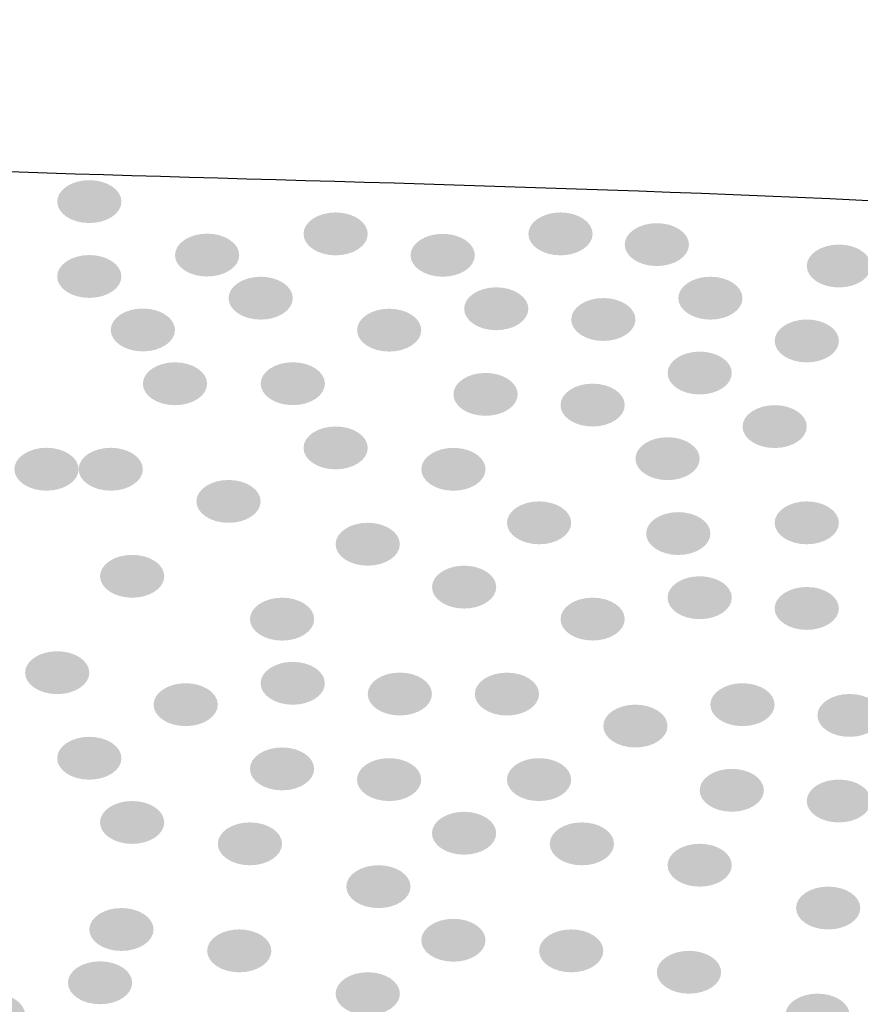
# Model space of a CAD drawing. Extents: x 19 to 122, y 42 to 267.
# Drawn here: x 64 to 68, y 71 to 77 of the extents above; entities that cross this region are included whole.
import ezdxf

# ---------------------------------------------------------------- set-up
doc = ezdxf.new("R2010")
doc.units = 0
doc.layers.add('LAYER_1', color=160, linetype='Continuous')

# ---------------------------------------------------------------- blocks, each defined once
blk = doc.blocks.new('AI9-BLK2')
at = {"layer": 'LAYER_1'}
h = blk.add_hatch(color=7, dxfattribs=at)
h.dxf.hatch_style = 2
edge = h.paths.add_edge_path()
edge.add_spline(control_points=[(7.9671, 4.6157), (7.9671, 4.5506), (7.8882, 4.4979), (7.7907, 4.4979), (7.6932, 4.4979), (7.6144, 4.5506), (7.6144, 4.6157), (7.6144, 4.6809), (7.6932, 4.7336), (7.7907, 4.7336), (7.8882, 4.7336), (7.9671, 4.6809), (7.9671, 4.6157)], knot_values=[0, 0, 0, 0, 1, 1, 1, 2, 2, 2, 3, 3, 3, 4, 4, 4, 4], degree=3, periodic=0)
h = blk.add_hatch(color=7, dxfattribs=at)
h.dxf.hatch_style = 2
edge = h.paths.add_edge_path()
edge.add_spline(control_points=[(9.3195, 4.4383), (9.3195, 4.3732), (9.2406, 4.3205), (9.1431, 4.3205), (9.0456, 4.3205), (8.9667, 4.3732), (8.9667, 4.4383), (8.9667, 4.5034), (9.0456, 4.5561), (9.1431, 4.5561), (9.2406, 4.5561), (9.3195, 4.5034), (9.3195, 4.4383)], knot_values=[0, 0, 0, 0, 1, 1, 1, 2, 2, 2, 3, 3, 3, 4, 4, 4, 4], degree=3, periodic=0)
h = blk.add_hatch(color=7, dxfattribs=at)
h.dxf.hatch_style = 2
edge = h.paths.add_edge_path()
edge.add_spline(control_points=[(10.5542, 4.4383), (10.5542, 4.3732), (10.4753, 4.3205), (10.3778, 4.3205), (10.2803, 4.3205), (10.2014, 4.3732), (10.2014, 4.4383), (10.2014, 4.5034), (10.2803, 4.5561), (10.3778, 4.5561), (10.4753, 4.5561), (10.5542, 4.5034), (10.5542, 4.4383)], knot_values=[0, 0, 0, 0, 1, 1, 1, 2, 2, 2, 3, 3, 3, 4, 4, 4, 4], degree=3, periodic=0)
h = blk.add_hatch(color=7, dxfattribs=at)
h.dxf.hatch_style = 2
edge = h.paths.add_edge_path()
edge.add_spline(control_points=[(11.0832, 4.3794), (11.0832, 4.3143), (11.0043, 4.2616), (10.9068, 4.2616), (10.8093, 4.2616), (10.7304, 4.3143), (10.7304, 4.3794), (10.7304, 4.4445), (10.8093, 4.4972), (10.9068, 4.4972), (11.0043, 4.4972), (11.0832, 4.4445), (11.0832, 4.3794)], knot_values=[0, 0, 0, 0, 1, 1, 1, 2, 2, 2, 3, 3, 3, 4, 4, 4, 4], degree=3, periodic=0)
h = blk.add_hatch(color=7, dxfattribs=at)
h.dxf.hatch_style = 2
edge = h.paths.add_edge_path()
edge.add_spline(control_points=[(8.6138, 4.3219), (8.6138, 4.2568), (8.5349, 4.2041), (8.4374, 4.2041), (8.3399, 4.2041), (8.261, 4.2568), (8.261, 4.3219), (8.261, 4.387), (8.3399, 4.4397), (8.4374, 4.4397), (8.5349, 4.4397), (8.6138, 4.387), (8.6138, 4.3219)], knot_values=[0, 0, 0, 0, 1, 1, 1, 2, 2, 2, 3, 3, 3, 4, 4, 4, 4], degree=3, periodic=0)
h = blk.add_hatch(color=7, dxfattribs=at)
h.dxf.hatch_style = 2
edge = h.paths.add_edge_path()
edge.add_spline(control_points=[(9.9074, 4.3208), (9.9074, 4.2557), (9.8285, 4.203), (9.731, 4.203), (9.6335, 4.203), (9.5546, 4.2557), (9.5546, 4.3208), (9.5546, 4.386), (9.6335, 4.4387), (9.731, 4.4387), (9.8285, 4.4387), (9.9074, 4.386), (9.9074, 4.3208)], knot_values=[0, 0, 0, 0, 1, 1, 1, 2, 2, 2, 3, 3, 3, 4, 4, 4, 4], degree=3, periodic=0)
h = blk.add_hatch(color=7, dxfattribs=at)
h.dxf.hatch_style = 2
edge = h.paths.add_edge_path()
edge.add_spline(control_points=[(12.0828, 4.2619), (12.0828, 4.1968), (12.0039, 4.1441), (11.9064, 4.1441), (11.8089, 4.1441), (11.73, 4.1968), (11.73, 4.2619), (11.73, 4.327), (11.8089, 4.3797), (11.9064, 4.3797), (12.0039, 4.3797), (12.0828, 4.327), (12.0828, 4.2619)], knot_values=[0, 0, 0, 0, 1, 1, 1, 2, 2, 2, 3, 3, 3, 4, 4, 4, 4], degree=3, periodic=0)
h = blk.add_hatch(color=7, dxfattribs=at)
h.dxf.hatch_style = 2
edge = h.paths.add_edge_path()
edge.add_spline(control_points=[(7.967, 4.2044), (7.967, 4.1393), (7.8881, 4.0866), (7.7906, 4.0866), (7.6931, 4.0866), (7.6142, 4.1393), (7.6142, 4.2044), (7.6142, 4.2695), (7.6931, 4.3222), (7.7906, 4.3222), (7.8881, 4.3222), (7.967, 4.2695), (7.967, 4.2044)], knot_values=[0, 0, 0, 0, 1, 1, 1, 2, 2, 2, 3, 3, 3, 4, 4, 4, 4], degree=3, periodic=0)
h = blk.add_hatch(color=7, dxfattribs=at)
h.dxf.hatch_style = 2
edge = h.paths.add_edge_path()
edge.add_spline(control_points=[(8.908, 4.0852), (8.908, 4.0201), (8.8291, 3.9674), (8.7316, 3.9674), (8.6341, 3.9674), (8.5552, 4.0201), (8.5552, 4.0852), (8.5552, 4.1503), (8.6341, 4.203), (8.7316, 4.203), (8.8291, 4.203), (8.908, 4.1503), (8.908, 4.0852)], knot_values=[0, 0, 0, 0, 1, 1, 1, 2, 2, 2, 3, 3, 3, 4, 4, 4, 4], degree=3, periodic=0)
h = blk.add_hatch(color=7, dxfattribs=at)
h.dxf.hatch_style = 2
edge = h.paths.add_edge_path()
edge.add_spline(control_points=[(11.3774, 4.0852), (11.3774, 4.0201), (11.2985, 3.9674), (11.201, 3.9674), (11.1035, 3.9674), (11.0247, 4.0201), (11.0247, 4.0852), (11.0247, 4.1503), (11.1035, 4.203), (11.201, 4.203), (11.2985, 4.203), (11.3774, 4.1503), (11.3774, 4.0852)], knot_values=[0, 0, 0, 0, 1, 1, 1, 2, 2, 2, 3, 3, 3, 4, 4, 4, 4], degree=3, periodic=0)
h = blk.add_hatch(color=7, dxfattribs=at)
h.dxf.hatch_style = 2
edge = h.paths.add_edge_path()
edge.add_spline(control_points=[(10.2014, 4.027), (10.2014, 3.9619), (10.1226, 3.9091), (10.0251, 3.9091), (9.9276, 3.9091), (9.8487, 3.9619), (9.8487, 4.027), (9.8487, 4.0921), (9.9276, 4.1448), (10.0251, 4.1448), (10.1226, 4.1448), (10.2014, 4.0921), (10.2014, 4.027)], knot_values=[0, 0, 0, 0, 1, 1, 1, 2, 2, 2, 3, 3, 3, 4, 4, 4, 4], degree=3, periodic=0)
h = blk.add_hatch(color=7, dxfattribs=at)
h.dxf.hatch_style = 2
edge = h.paths.add_edge_path()
edge.add_spline(control_points=[(10.7894, 3.9681), (10.7894, 3.9029), (10.7105, 3.8502), (10.613, 3.8502), (10.5155, 3.8502), (10.4366, 3.9029), (10.4366, 3.9681), (10.4366, 4.0332), (10.5155, 4.0859), (10.613, 4.0859), (10.7105, 4.0859), (10.7894, 4.0332), (10.7894, 3.9681)], knot_values=[0, 0, 0, 0, 1, 1, 1, 2, 2, 2, 3, 3, 3, 4, 4, 4, 4], degree=3, periodic=0)
h = blk.add_hatch(color=7, dxfattribs=at)
h.dxf.hatch_style = 2
edge = h.paths.add_edge_path()
edge.add_spline(control_points=[(8.261, 3.9105), (8.261, 3.8454), (8.1821, 3.7927), (8.0846, 3.7927), (7.9871, 3.7927), (7.9082, 3.8454), (7.9082, 3.9105), (7.9082, 3.9756), (7.9871, 4.0284), (8.0846, 4.0284), (8.1821, 4.0284), (8.261, 3.9756), (8.261, 3.9105)], knot_values=[0, 0, 0, 0, 1, 1, 1, 2, 2, 2, 3, 3, 3, 4, 4, 4, 4], degree=3, periodic=0)
h = blk.add_hatch(color=7, dxfattribs=at)
h.dxf.hatch_style = 2
edge = h.paths.add_edge_path()
edge.add_spline(control_points=[(9.6135, 3.9095), (9.6135, 3.8444), (9.5346, 3.7917), (9.4372, 3.7917), (9.3397, 3.7917), (9.2608, 3.8444), (9.2608, 3.9095), (9.2608, 3.9746), (9.3397, 4.0273), (9.4372, 4.0273), (9.5346, 4.0273), (9.6135, 3.9746), (9.6135, 3.9095)], knot_values=[0, 0, 0, 0, 1, 1, 1, 2, 2, 2, 3, 3, 3, 4, 4, 4, 4], degree=3, periodic=0)
h = blk.add_hatch(color=7, dxfattribs=at)
h.dxf.hatch_style = 2
edge = h.paths.add_edge_path()
edge.add_spline(control_points=[(11.9066, 3.8502), (11.9066, 3.7851), (11.8277, 3.7324), (11.7302, 3.7324), (11.6327, 3.7324), (11.5538, 3.7851), (11.5538, 3.8502), (11.5538, 3.9154), (11.6327, 3.9681), (11.7302, 3.9681), (11.8277, 3.9681), (11.9066, 3.9154), (11.9066, 3.8502)], knot_values=[0, 0, 0, 0, 1, 1, 1, 2, 2, 2, 3, 3, 3, 4, 4, 4, 4], degree=3, periodic=0)
h = blk.add_hatch(color=7, dxfattribs=at)
h.dxf.hatch_style = 2
edge = h.paths.add_edge_path()
edge.add_spline(control_points=[(11.3185, 3.6738), (11.3185, 3.6087), (11.2396, 3.556), (11.1421, 3.556), (11.0446, 3.556), (10.9657, 3.6087), (10.9657, 3.6738), (10.9657, 3.739), (11.0446, 3.7917), (11.1421, 3.7917), (11.2396, 3.7917), (11.3185, 3.739), (11.3185, 3.6738)], knot_values=[0, 0, 0, 0, 1, 1, 1, 2, 2, 2, 3, 3, 3, 4, 4, 4, 4], degree=3, periodic=0)
h = blk.add_hatch(color=7, dxfattribs=at)
h.dxf.hatch_style = 2
edge = h.paths.add_edge_path()
edge.add_spline(control_points=[(8.4374, 3.6149), (8.4374, 3.5498), (8.3585, 3.4971), (8.261, 3.4971), (8.1635, 3.4971), (8.0846, 3.5498), (8.0846, 3.6149), (8.0846, 3.6801), (8.1635, 3.7328), (8.261, 3.7328), (8.3585, 3.7328), (8.4374, 3.6801), (8.4374, 3.6149)], knot_values=[0, 0, 0, 0, 1, 1, 1, 2, 2, 2, 3, 3, 3, 4, 4, 4, 4], degree=3, periodic=0)
h = blk.add_hatch(color=7, dxfattribs=at)
h.dxf.hatch_style = 2
edge = h.paths.add_edge_path()
edge.add_spline(control_points=[(9.0844, 3.6153), (9.0844, 3.5502), (9.0055, 3.4975), (8.908, 3.4975), (8.8105, 3.4975), (8.7316, 3.5502), (8.7316, 3.6153), (8.7316, 3.6804), (8.8105, 3.7331), (8.908, 3.7331), (9.0055, 3.7331), (9.0844, 3.6804), (9.0844, 3.6153)], knot_values=[0, 0, 0, 0, 1, 1, 1, 2, 2, 2, 3, 3, 3, 4, 4, 4, 4], degree=3, periodic=0)
h = blk.add_hatch(color=7, dxfattribs=at)
h.dxf.hatch_style = 2
edge = h.paths.add_edge_path()
edge.add_spline(control_points=[(10.1427, 3.5567), (10.1427, 3.4916), (10.0638, 3.4389), (9.9663, 3.4389), (9.8688, 3.4389), (9.7899, 3.4916), (9.7899, 3.5567), (9.7899, 3.6218), (9.8688, 3.6745), (9.9663, 3.6745), (10.0638, 3.6745), (10.1427, 3.6218), (10.1427, 3.5567)], knot_values=[0, 0, 0, 0, 1, 1, 1, 2, 2, 2, 3, 3, 3, 4, 4, 4, 4], degree=3, periodic=0)
h = blk.add_hatch(color=7, dxfattribs=at)
h.dxf.hatch_style = 2
edge = h.paths.add_edge_path()
edge.add_spline(control_points=[(10.7306, 3.4978), (10.7306, 3.4327), (10.6517, 3.38), (10.5542, 3.38), (10.4567, 3.38), (10.3778, 3.4327), (10.3778, 3.4978), (10.3778, 3.5629), (10.4567, 3.6156), (10.5542, 3.6156), (10.6517, 3.6156), (10.7306, 3.5629), (10.7306, 3.4978)], knot_values=[0, 0, 0, 0, 1, 1, 1, 2, 2, 2, 3, 3, 3, 4, 4, 4, 4], degree=3, periodic=0)
h = blk.add_hatch(color=7, dxfattribs=at)
h.dxf.hatch_style = 2
edge = h.paths.add_edge_path()
edge.add_spline(control_points=[(11.7302, 3.3796), (11.7302, 3.3145), (11.6513, 3.2618), (11.5538, 3.2618), (11.4563, 3.2618), (11.3774, 3.3145), (11.3774, 3.3796), (11.3774, 3.4448), (11.4563, 3.4975), (11.5538, 3.4975), (11.6513, 3.4975), (11.7302, 3.4448), (11.7302, 3.3796)], knot_values=[0, 0, 0, 0, 1, 1, 1, 2, 2, 2, 3, 3, 3, 4, 4, 4, 4], degree=3, periodic=0)
h = blk.add_hatch(color=7, dxfattribs=at)
h.dxf.hatch_style = 2
edge = h.paths.add_edge_path()
edge.add_spline(control_points=[(9.3195, 3.2625), (9.3195, 3.1974), (9.2406, 3.1447), (9.1431, 3.1447), (9.0456, 3.1447), (8.9667, 3.1974), (8.9667, 3.2625), (8.9667, 3.3276), (9.0456, 3.3803), (9.1431, 3.3803), (9.2406, 3.3803), (9.3195, 3.3276), (9.3195, 3.2625)], knot_values=[0, 0, 0, 0, 1, 1, 1, 2, 2, 2, 3, 3, 3, 4, 4, 4, 4], degree=3, periodic=0)
h = blk.add_hatch(color=7, dxfattribs=at)
h.dxf.hatch_style = 2
edge = h.paths.add_edge_path()
edge.add_spline(control_points=[(11.1421, 3.2032), (11.1421, 3.1381), (11.0632, 3.0854), (10.9657, 3.0854), (10.8682, 3.0854), (10.7894, 3.1381), (10.7894, 3.2032), (10.7894, 3.2684), (10.8682, 3.3211), (10.9657, 3.3211), (11.0632, 3.3211), (11.1421, 3.2684), (11.1421, 3.2032)], knot_values=[0, 0, 0, 0, 1, 1, 1, 2, 2, 2, 3, 3, 3, 4, 4, 4, 4], degree=3, periodic=0)
h = blk.add_hatch(color=7, dxfattribs=at)
h.dxf.hatch_style = 2
edge = h.paths.add_edge_path()
edge.add_spline(control_points=[(7.7318, 3.1454), (7.7318, 3.0803), (7.6529, 3.0275), (7.5554, 3.0275), (7.4579, 3.0275), (7.3791, 3.0803), (7.3791, 3.1454), (7.3791, 3.2105), (7.4579, 3.2632), (7.5554, 3.2632), (7.6529, 3.2632), (7.7318, 3.2105), (7.7318, 3.1454)], knot_values=[0, 0, 0, 0, 1, 1, 1, 2, 2, 2, 3, 3, 3, 4, 4, 4, 4], degree=3, periodic=0)
h = blk.add_hatch(color=7, dxfattribs=at)
h.dxf.hatch_style = 2
edge = h.paths.add_edge_path()
edge.add_spline(control_points=[(8.0846, 3.1454), (8.0846, 3.0803), (8.0057, 3.0275), (7.9082, 3.0275), (7.8107, 3.0275), (7.7318, 3.0803), (7.7318, 3.1454), (7.7318, 3.2105), (7.8107, 3.2632), (7.9082, 3.2632), (8.0057, 3.2632), (8.0846, 3.2105), (8.0846, 3.1454)], knot_values=[0, 0, 0, 0, 1, 1, 1, 2, 2, 2, 3, 3, 3, 4, 4, 4, 4], degree=3, periodic=0)
h = blk.add_hatch(color=7, dxfattribs=at)
h.dxf.hatch_style = 2
edge = h.paths.add_edge_path()
edge.add_spline(control_points=[(9.9663, 3.145), (9.9663, 3.0799), (9.8874, 3.0272), (9.7899, 3.0272), (9.6924, 3.0272), (9.6135, 3.0799), (9.6135, 3.145), (9.6135, 3.2101), (9.6924, 3.2628), (9.7899, 3.2628), (9.8874, 3.2628), (9.9663, 3.2101), (9.9663, 3.145)], knot_values=[0, 0, 0, 0, 1, 1, 1, 2, 2, 2, 3, 3, 3, 4, 4, 4, 4], degree=3, periodic=0)
h = blk.add_hatch(color=7, dxfattribs=at)
h.dxf.hatch_style = 2
edge = h.paths.add_edge_path()
edge.add_spline(control_points=[(8.7314, 2.9686), (8.7314, 2.9035), (8.6525, 2.8508), (8.555, 2.8508), (8.4575, 2.8508), (8.3786, 2.9035), (8.3786, 2.9686), (8.3786, 3.0338), (8.4575, 3.0865), (8.555, 3.0865), (8.6525, 3.0865), (8.7314, 3.0338), (8.7314, 2.9686)], knot_values=[0, 0, 0, 0, 1, 1, 1, 2, 2, 2, 3, 3, 3, 4, 4, 4, 4], degree=3, periodic=0)
h = blk.add_hatch(color=7, dxfattribs=at)
h.dxf.hatch_style = 2
edge = h.paths.add_edge_path()
edge.add_spline(control_points=[(10.4366, 2.8508), (10.4366, 2.7857), (10.3577, 2.733), (10.2602, 2.733), (10.1627, 2.733), (10.0838, 2.7857), (10.0838, 2.8508), (10.0838, 2.9159), (10.1627, 2.9686), (10.2602, 2.9686), (10.3577, 2.9686), (10.4366, 2.9159), (10.4366, 2.8508)], knot_values=[0, 0, 0, 0, 1, 1, 1, 2, 2, 2, 3, 3, 3, 4, 4, 4, 4], degree=3, periodic=0)
h = blk.add_hatch(color=7, dxfattribs=at)
h.dxf.hatch_style = 2
edge = h.paths.add_edge_path()
edge.add_spline(control_points=[(11.9064, 2.8508), (11.9064, 2.7857), (11.8275, 2.733), (11.73, 2.733), (11.6325, 2.733), (11.5536, 2.7857), (11.5536, 2.8508), (11.5536, 2.9159), (11.6325, 2.9686), (11.73, 2.9686), (11.8275, 2.9686), (11.9064, 2.9159), (11.9064, 2.8508)], knot_values=[0, 0, 0, 0, 1, 1, 1, 2, 2, 2, 3, 3, 3, 4, 4, 4, 4], degree=3, periodic=0)
h = blk.add_hatch(color=7, dxfattribs=at)
h.dxf.hatch_style = 2
edge = h.paths.add_edge_path()
edge.add_spline(control_points=[(11.2009, 2.7919), (11.2009, 2.7268), (11.122, 2.6741), (11.0245, 2.6741), (10.927, 2.6741), (10.8481, 2.7268), (10.8481, 2.7919), (10.8481, 2.857), (10.927, 2.9097), (11.0245, 2.9097), (11.122, 2.9097), (11.2009, 2.857), (11.2009, 2.7919)], knot_values=[0, 0, 0, 0, 1, 1, 1, 2, 2, 2, 3, 3, 3, 4, 4, 4, 4], degree=3, periodic=0)
h = blk.add_hatch(color=7, dxfattribs=at)
h.dxf.hatch_style = 2
edge = h.paths.add_edge_path()
edge.add_spline(control_points=[(9.4957, 2.7333), (9.4957, 2.6682), (9.4168, 2.6155), (9.3193, 2.6155), (9.2218, 2.6155), (9.1429, 2.6682), (9.1429, 2.7333), (9.1429, 2.7985), (9.2218, 2.8512), (9.3193, 2.8512), (9.4168, 2.8512), (9.4957, 2.7985), (9.4957, 2.7333)], knot_values=[0, 0, 0, 0, 1, 1, 1, 2, 2, 2, 3, 3, 3, 4, 4, 4, 4], degree=3, periodic=0)
h = blk.add_hatch(color=7, dxfattribs=at)
h.dxf.hatch_style = 2
edge = h.paths.add_edge_path()
edge.add_spline(control_points=[(8.2023, 2.5573), (8.2023, 2.4922), (8.1234, 2.4395), (8.0259, 2.4395), (7.9284, 2.4395), (7.8495, 2.4922), (7.8495, 2.5573), (7.8495, 2.6224), (7.9284, 2.6751), (8.0259, 2.6751), (8.1234, 2.6751), (8.2023, 2.6224), (8.2023, 2.5573)], knot_values=[0, 0, 0, 0, 1, 1, 1, 2, 2, 2, 3, 3, 3, 4, 4, 4, 4], degree=3, periodic=0)
h = blk.add_hatch(color=7, dxfattribs=at)
h.dxf.hatch_style = 2
edge = h.paths.add_edge_path()
edge.add_spline(control_points=[(10.0251, 2.4977), (10.0251, 2.4326), (9.9462, 2.3799), (9.8487, 2.3799), (9.7512, 2.3799), (9.6723, 2.4326), (9.6723, 2.4977), (9.6723, 2.5628), (9.7512, 2.6155), (9.8487, 2.6155), (9.9462, 2.6155), (10.0251, 2.5628), (10.0251, 2.4977)], knot_values=[0, 0, 0, 0, 1, 1, 1, 2, 2, 2, 3, 3, 3, 4, 4, 4, 4], degree=3, periodic=0)
h = blk.add_hatch(color=7, dxfattribs=at)
h.dxf.hatch_style = 2
edge = h.paths.add_edge_path()
edge.add_spline(control_points=[(11.3185, 2.4395), (11.3185, 2.3744), (11.2396, 2.3216), (11.1421, 2.3216), (11.0446, 2.3216), (10.9657, 2.3744), (10.9657, 2.4395), (10.9657, 2.5046), (11.0446, 2.5573), (11.1421, 2.5573), (11.2396, 2.5573), (11.3185, 2.5046), (11.3185, 2.4395)], knot_values=[0, 0, 0, 0, 1, 1, 1, 2, 2, 2, 3, 3, 3, 4, 4, 4, 4], degree=3, periodic=0)
h = blk.add_hatch(color=7, dxfattribs=at)
h.dxf.hatch_style = 2
edge = h.paths.add_edge_path()
edge.add_spline(control_points=[(11.9064, 2.3806), (11.9064, 2.3154), (11.8275, 2.2627), (11.73, 2.2627), (11.6325, 2.2627), (11.5536, 2.3154), (11.5536, 2.3806), (11.5536, 2.4457), (11.6325, 2.4984), (11.73, 2.4984), (11.8275, 2.4984), (11.9064, 2.4457), (11.9064, 2.3806)], knot_values=[0, 0, 0, 0, 1, 1, 1, 2, 2, 2, 3, 3, 3, 4, 4, 4, 4], degree=3, periodic=0)
h = blk.add_hatch(color=7, dxfattribs=at)
h.dxf.hatch_style = 2
edge = h.paths.add_edge_path()
edge.add_spline(control_points=[(9.0255, 2.3216), (9.0255, 2.2565), (8.9466, 2.2038), (8.8491, 2.2038), (8.7516, 2.2038), (8.6727, 2.2565), (8.6727, 2.3216), (8.6727, 2.3868), (8.7516, 2.4395), (8.8491, 2.4395), (8.9466, 2.4395), (9.0255, 2.3868), (9.0255, 2.3216)], knot_values=[0, 0, 0, 0, 1, 1, 1, 2, 2, 2, 3, 3, 3, 4, 4, 4, 4], degree=3, periodic=0)
h = blk.add_hatch(color=7, dxfattribs=at)
h.dxf.hatch_style = 2
edge = h.paths.add_edge_path()
edge.add_spline(control_points=[(10.7306, 2.322), (10.7306, 2.2569), (10.6517, 2.2042), (10.5542, 2.2042), (10.4567, 2.2042), (10.3778, 2.2569), (10.3778, 2.322), (10.3778, 2.3871), (10.4567, 2.4398), (10.5542, 2.4398), (10.6517, 2.4398), (10.7306, 2.3871), (10.7306, 2.322)], knot_values=[0, 0, 0, 0, 1, 1, 1, 2, 2, 2, 3, 3, 3, 4, 4, 4, 4], degree=3, periodic=0)
h = blk.add_hatch(color=7, dxfattribs=at)
h.dxf.hatch_style = 2
edge = h.paths.add_edge_path()
edge.add_spline(control_points=[(7.7906, 2.0274), (7.7906, 1.9623), (7.7117, 1.9096), (7.6142, 1.9096), (7.5167, 1.9096), (7.4378, 1.9623), (7.4378, 2.0274), (7.4378, 2.0926), (7.5167, 2.1453), (7.6142, 2.1453), (7.7117, 2.1453), (7.7906, 2.0926), (7.7906, 2.0274)], knot_values=[0, 0, 0, 0, 1, 1, 1, 2, 2, 2, 3, 3, 3, 4, 4, 4, 4], degree=3, periodic=0)
h = blk.add_hatch(color=7, dxfattribs=at)
h.dxf.hatch_style = 2
edge = h.paths.add_edge_path()
edge.add_spline(control_points=[(9.084, 1.9692), (9.084, 1.9041), (9.0051, 1.8514), (8.9076, 1.8514), (8.8101, 1.8514), (8.7312, 1.9041), (8.7312, 1.9692), (8.7312, 2.0343), (8.8101, 2.087), (8.9076, 2.087), (9.0051, 2.087), (9.084, 2.0343), (9.084, 1.9692)], knot_values=[0, 0, 0, 0, 1, 1, 1, 2, 2, 2, 3, 3, 3, 4, 4, 4, 4], degree=3, periodic=0)
h = blk.add_hatch(color=7, dxfattribs=at)
h.dxf.hatch_style = 2
edge = h.paths.add_edge_path()
edge.add_spline(control_points=[(9.6719, 1.9103), (9.6719, 1.8452), (9.593, 1.7925), (9.4955, 1.7925), (9.398, 1.7925), (9.3192, 1.8452), (9.3192, 1.9103), (9.3192, 1.9754), (9.398, 2.0281), (9.4955, 2.0281), (9.593, 2.0281), (9.6719, 1.9754), (9.6719, 1.9103)], knot_values=[0, 0, 0, 0, 1, 1, 1, 2, 2, 2, 3, 3, 3, 4, 4, 4, 4], degree=3, periodic=0)
h = blk.add_hatch(color=7, dxfattribs=at)
h.dxf.hatch_style = 2
edge = h.paths.add_edge_path()
edge.add_spline(control_points=[(10.26, 1.91), (10.26, 1.8448), (10.1811, 1.7921), (10.0836, 1.7921), (9.9861, 1.7921), (9.9072, 1.8448), (9.9072, 1.91), (9.9072, 1.9751), (9.9861, 2.0278), (10.0836, 2.0278), (10.1811, 2.0278), (10.26, 1.9751), (10.26, 1.91)], knot_values=[0, 0, 0, 0, 1, 1, 1, 2, 2, 2, 3, 3, 3, 4, 4, 4, 4], degree=3, periodic=0)
h = blk.add_hatch(color=7, dxfattribs=at)
h.dxf.hatch_style = 2
edge = h.paths.add_edge_path()
edge.add_spline(control_points=[(8.4961, 1.8517), (8.4961, 1.7866), (8.4172, 1.7339), (8.3197, 1.7339), (8.2222, 1.7339), (8.1433, 1.7866), (8.1433, 1.8517), (8.1433, 1.9169), (8.2222, 1.9696), (8.3197, 1.9696), (8.4172, 1.9696), (8.4961, 1.9169), (8.4961, 1.8517)], knot_values=[0, 0, 0, 0, 1, 1, 1, 2, 2, 2, 3, 3, 3, 4, 4, 4, 4], degree=3, periodic=0)
h = blk.add_hatch(color=7, dxfattribs=at)
h.dxf.hatch_style = 2
edge = h.paths.add_edge_path()
edge.add_spline(control_points=[(11.5535, 1.8517), (11.5535, 1.7866), (11.4746, 1.7339), (11.3771, 1.7339), (11.2796, 1.7339), (11.2007, 1.7866), (11.2007, 1.8517), (11.2007, 1.9169), (11.2796, 1.9696), (11.3771, 1.9696), (11.4746, 1.9696), (11.5535, 1.9169), (11.5535, 1.8517)], knot_values=[0, 0, 0, 0, 1, 1, 1, 2, 2, 2, 3, 3, 3, 4, 4, 4, 4], degree=3, periodic=0)
h = blk.add_hatch(color=7, dxfattribs=at)
h.dxf.hatch_style = 2
edge = h.paths.add_edge_path()
edge.add_spline(control_points=[(12.1414, 1.7928), (12.1414, 1.7277), (12.0625, 1.675), (11.965, 1.675), (11.8675, 1.675), (11.7886, 1.7277), (11.7886, 1.7928), (11.7886, 1.8579), (11.8675, 1.9106), (11.965, 1.9106), (12.0625, 1.9106), (12.1414, 1.8579), (12.1414, 1.7928)], knot_values=[0, 0, 0, 0, 1, 1, 1, 2, 2, 2, 3, 3, 3, 4, 4, 4, 4], degree=3, periodic=0)
h = blk.add_hatch(color=7, dxfattribs=at)
h.dxf.hatch_style = 2
edge = h.paths.add_edge_path()
edge.add_spline(control_points=[(10.9656, 1.7343), (10.9656, 1.6691), (10.8867, 1.6164), (10.7892, 1.6164), (10.6917, 1.6164), (10.6128, 1.6691), (10.6128, 1.7343), (10.6128, 1.7994), (10.6917, 1.8521), (10.7892, 1.8521), (10.8867, 1.8521), (10.9656, 1.7994), (10.9656, 1.7343)], knot_values=[0, 0, 0, 0, 1, 1, 1, 2, 2, 2, 3, 3, 3, 4, 4, 4, 4], degree=3, periodic=0)
h = blk.add_hatch(color=7, dxfattribs=at)
h.dxf.hatch_style = 2
edge = h.paths.add_edge_path()
edge.add_spline(control_points=[(7.967, 1.5575), (7.967, 1.4924), (7.8881, 1.4397), (7.7906, 1.4397), (7.6931, 1.4397), (7.6142, 1.4924), (7.6142, 1.5575), (7.6142, 1.6226), (7.6931, 1.6753), (7.7906, 1.6753), (7.8881, 1.6753), (7.967, 1.6226), (7.967, 1.5575)], knot_values=[0, 0, 0, 0, 1, 1, 1, 2, 2, 2, 3, 3, 3, 4, 4, 4, 4], degree=3, periodic=0)
h = blk.add_hatch(color=7, dxfattribs=at)
h.dxf.hatch_style = 2
edge = h.paths.add_edge_path()
edge.add_spline(control_points=[(9.0253, 1.499), (9.0253, 1.4338), (8.9464, 1.3811), (8.8489, 1.3811), (8.7514, 1.3811), (8.6725, 1.4338), (8.6725, 1.499), (8.6725, 1.5641), (8.7514, 1.6168), (8.8489, 1.6168), (8.9464, 1.6168), (9.0253, 1.5641), (9.0253, 1.499)], knot_values=[0, 0, 0, 0, 1, 1, 1, 2, 2, 2, 3, 3, 3, 4, 4, 4, 4], degree=3, periodic=0)
h = blk.add_hatch(color=7, dxfattribs=at)
h.dxf.hatch_style = 2
edge = h.paths.add_edge_path()
edge.add_spline(control_points=[(9.6132, 1.44), (9.6132, 1.3749), (9.5343, 1.3222), (9.4368, 1.3222), (9.3393, 1.3222), (9.2604, 1.3749), (9.2604, 1.44), (9.2604, 1.5052), (9.3393, 1.5579), (9.4368, 1.5579), (9.5343, 1.5579), (9.6132, 1.5052), (9.6132, 1.44)], knot_values=[0, 0, 0, 0, 1, 1, 1, 2, 2, 2, 3, 3, 3, 4, 4, 4, 4], degree=3, periodic=0)
h = blk.add_hatch(color=7, dxfattribs=at)
h.dxf.hatch_style = 2
edge = h.paths.add_edge_path()
edge.add_spline(control_points=[(10.4364, 1.44), (10.4364, 1.3749), (10.3575, 1.3222), (10.26, 1.3222), (10.1625, 1.3222), (10.0836, 1.3749), (10.0836, 1.44), (10.0836, 1.5052), (10.1625, 1.5579), (10.26, 1.5579), (10.3575, 1.5579), (10.4364, 1.5052), (10.4364, 1.44)], knot_values=[0, 0, 0, 0, 1, 1, 1, 2, 2, 2, 3, 3, 3, 4, 4, 4, 4], degree=3, periodic=0)
h = blk.add_hatch(color=7, dxfattribs=at)
h.dxf.hatch_style = 2
edge = h.paths.add_edge_path()
edge.add_spline(control_points=[(11.4947, 1.3815), (11.4947, 1.3164), (11.4158, 1.2637), (11.3183, 1.2637), (11.2208, 1.2637), (11.142, 1.3164), (11.142, 1.3815), (11.142, 1.4466), (11.2208, 1.4993), (11.3183, 1.4993), (11.4158, 1.4993), (11.4947, 1.4466), (11.4947, 1.3815)], knot_values=[0, 0, 0, 0, 1, 1, 1, 2, 2, 2, 3, 3, 3, 4, 4, 4, 4], degree=3, periodic=0)
h = blk.add_hatch(color=7, dxfattribs=at)
h.dxf.hatch_style = 2
edge = h.paths.add_edge_path()
edge.add_spline(control_points=[(12.0826, 1.3226), (12.0826, 1.2575), (12.0037, 1.2047), (11.9062, 1.2047), (11.8088, 1.2047), (11.7299, 1.2575), (11.7299, 1.3226), (11.7299, 1.3877), (11.8088, 1.4404), (11.9062, 1.4404), (12.0037, 1.4404), (12.0826, 1.3877), (12.0826, 1.3226)], knot_values=[0, 0, 0, 0, 1, 1, 1, 2, 2, 2, 3, 3, 3, 4, 4, 4, 4], degree=3, periodic=0)
h = blk.add_hatch(color=7, dxfattribs=at)
h.dxf.hatch_style = 2
edge = h.paths.add_edge_path()
edge.add_spline(control_points=[(8.2021, 1.2047), (8.2021, 1.1396), (8.1232, 1.0869), (8.0257, 1.0869), (7.9282, 1.0869), (7.8493, 1.1396), (7.8493, 1.2047), (7.8493, 1.2699), (7.9282, 1.3226), (8.0257, 1.3226), (8.1232, 1.3226), (8.2021, 1.2699), (8.2021, 1.2047)], knot_values=[0, 0, 0, 0, 1, 1, 1, 2, 2, 2, 3, 3, 3, 4, 4, 4, 4], degree=3, periodic=0)
h = blk.add_hatch(color=7, dxfattribs=at)
h.dxf.hatch_style = 2
edge = h.paths.add_edge_path()
edge.add_spline(control_points=[(10.0247, 1.1455), (10.0247, 1.0804), (9.9458, 1.0277), (9.8483, 1.0277), (9.7508, 1.0277), (9.6719, 1.0804), (9.6719, 1.1455), (9.6719, 1.2106), (9.7508, 1.2633), (9.8483, 1.2633), (9.9458, 1.2633), (10.0247, 1.2106), (10.0247, 1.1455)], knot_values=[0, 0, 0, 0, 1, 1, 1, 2, 2, 2, 3, 3, 3, 4, 4, 4, 4], degree=3, periodic=0)
h = blk.add_hatch(color=7, dxfattribs=at)
h.dxf.hatch_style = 2
edge = h.paths.add_edge_path()
edge.add_spline(control_points=[(8.8489, 1.0873), (8.8489, 1.0222), (8.77, 0.9694), (8.6725, 0.9694), (8.575, 0.9694), (8.4961, 1.0222), (8.4961, 1.0873), (8.4961, 1.1524), (8.575, 1.2051), (8.6725, 1.2051), (8.77, 1.2051), (8.8489, 1.1524), (8.8489, 1.0873)], knot_values=[0, 0, 0, 0, 1, 1, 1, 2, 2, 2, 3, 3, 3, 4, 4, 4, 4], degree=3, periodic=0)
h = blk.add_hatch(color=7, dxfattribs=at)
h.dxf.hatch_style = 2
edge = h.paths.add_edge_path()
edge.add_spline(control_points=[(10.6715, 1.0873), (10.6715, 1.0222), (10.5926, 0.9694), (10.4951, 0.9694), (10.3976, 0.9694), (10.3187, 1.0222), (10.3187, 1.0873), (10.3187, 1.1524), (10.3976, 1.2051), (10.4951, 1.2051), (10.5926, 1.2051), (10.6715, 1.1524), (10.6715, 1.0873)], knot_values=[0, 0, 0, 0, 1, 1, 1, 2, 2, 2, 3, 3, 3, 4, 4, 4, 4], degree=3, periodic=0)
h = blk.add_hatch(color=7, dxfattribs=at)
h.dxf.hatch_style = 2
edge = h.paths.add_edge_path()
edge.add_spline(control_points=[(11.3183, 0.9698), (11.3183, 0.9047), (11.2395, 0.852), (11.142, 0.852), (11.0445, 0.852), (10.9656, 0.9047), (10.9656, 0.9698), (10.9656, 1.0349), (11.0445, 1.0876), (11.142, 1.0876), (11.2395, 1.0876), (11.3183, 1.0349), (11.3183, 0.9698)], knot_values=[0, 0, 0, 0, 1, 1, 1, 2, 2, 2, 3, 3, 3, 4, 4, 4, 4], degree=3, periodic=0)
h = blk.add_hatch(color=7, dxfattribs=at)
h.dxf.hatch_style = 2
edge = h.paths.add_edge_path()
edge.add_spline(control_points=[(9.5545, 0.852), (9.5545, 0.7869), (9.4756, 0.7341), (9.3781, 0.7341), (9.2806, 0.7341), (9.2017, 0.7869), (9.2017, 0.852), (9.2017, 0.9171), (9.2806, 0.9698), (9.3781, 0.9698), (9.4756, 0.9698), (9.5545, 0.9171), (9.5545, 0.852)], knot_values=[0, 0, 0, 0, 1, 1, 1, 2, 2, 2, 3, 3, 3, 4, 4, 4, 4], degree=3, periodic=0)
h = blk.add_hatch(color=7, dxfattribs=at)
h.dxf.hatch_style = 2
edge = h.paths.add_edge_path()
edge.add_spline(control_points=[(12.0239, 0.7345), (12.0239, 0.6694), (11.945, 0.6167), (11.8475, 0.6167), (11.75, 0.6167), (11.6711, 0.6694), (11.6711, 0.7345), (11.6711, 0.7996), (11.75, 0.8523), (11.8475, 0.8523), (11.945, 0.8523), (12.0239, 0.7996), (12.0239, 0.7345)], knot_values=[0, 0, 0, 0, 1, 1, 1, 2, 2, 2, 3, 3, 3, 4, 4, 4, 4], degree=3, periodic=0)
h = blk.add_hatch(color=7, dxfattribs=at)
h.dxf.hatch_style = 2
edge = h.paths.add_edge_path()
edge.add_spline(control_points=[(8.1435, 0.6167), (8.1435, 0.5516), (8.0646, 0.4988), (7.9671, 0.4988), (7.8696, 0.4988), (7.7907, 0.5516), (7.7907, 0.6167), (7.7907, 0.6818), (7.8696, 0.7345), (7.9671, 0.7345), (8.0646, 0.7345), (8.1435, 0.6818), (8.1435, 0.6167)], knot_values=[0, 0, 0, 0, 1, 1, 1, 2, 2, 2, 3, 3, 3, 4, 4, 4, 4], degree=3, periodic=0)
h = blk.add_hatch(color=7, dxfattribs=at)
h.dxf.hatch_style = 2
edge = h.paths.add_edge_path()
edge.add_spline(control_points=[(9.9661, 0.5574), (9.9661, 0.4923), (9.8873, 0.4396), (9.7898, 0.4396), (9.6923, 0.4396), (9.6134, 0.4923), (9.6134, 0.5574), (9.6134, 0.6225), (9.6923, 0.6752), (9.7898, 0.6752), (9.8873, 0.6752), (9.9661, 0.6225), (9.9661, 0.5574)], knot_values=[0, 0, 0, 0, 1, 1, 1, 2, 2, 2, 3, 3, 3, 4, 4, 4, 4], degree=3, periodic=0)
h = blk.add_hatch(color=7, dxfattribs=at)
h.dxf.hatch_style = 2
edge = h.paths.add_edge_path()
edge.add_spline(control_points=[(8.7903, 0.4992), (8.7903, 0.4341), (8.7114, 0.3814), (8.6139, 0.3814), (8.5164, 0.3814), (8.4376, 0.4341), (8.4376, 0.4992), (8.4376, 0.5643), (8.5164, 0.617), (8.6139, 0.617), (8.7114, 0.617), (8.7903, 0.5643), (8.7903, 0.4992)], knot_values=[0, 0, 0, 0, 1, 1, 1, 2, 2, 2, 3, 3, 3, 4, 4, 4, 4], degree=3, periodic=0)
h = blk.add_hatch(color=7, dxfattribs=at)
h.dxf.hatch_style = 2
edge = h.paths.add_edge_path()
edge.add_spline(control_points=[(10.613, 0.4992), (10.613, 0.4341), (10.5341, 0.3814), (10.4366, 0.3814), (10.3391, 0.3814), (10.2602, 0.4341), (10.2602, 0.4992), (10.2602, 0.5643), (10.3391, 0.617), (10.4366, 0.617), (10.5341, 0.617), (10.613, 0.5643), (10.613, 0.4992)], knot_values=[0, 0, 0, 0, 1, 1, 1, 2, 2, 2, 3, 3, 3, 4, 4, 4, 4], degree=3, periodic=0)
h = blk.add_hatch(color=7, dxfattribs=at)
h.dxf.hatch_style = 2
edge = h.paths.add_edge_path()
edge.add_spline(control_points=[(11.2598, 0.3817), (11.2598, 0.3166), (11.1809, 0.2639), (11.0834, 0.2639), (10.9859, 0.2639), (10.907, 0.3166), (10.907, 0.3817), (10.907, 0.4468), (10.9859, 0.4995), (11.0834, 0.4995), (11.1809, 0.4995), (11.2598, 0.4468), (11.2598, 0.3817)], knot_values=[0, 0, 0, 0, 1, 1, 1, 2, 2, 2, 3, 3, 3, 4, 4, 4, 4], degree=3, periodic=0)
h = blk.add_hatch(color=7, dxfattribs=at)
h.dxf.hatch_style = 2
edge = h.paths.add_edge_path()
edge.add_spline(control_points=[(8.0259, 0.3238), (8.0259, 0.2587), (7.947, 0.206), (7.8495, 0.206), (7.752, 0.206), (7.6731, 0.2587), (7.6731, 0.3238), (7.6731, 0.389), (7.752, 0.4417), (7.8495, 0.4417), (7.947, 0.4417), (8.0259, 0.389), (8.0259, 0.3238)], knot_values=[0, 0, 0, 0, 1, 1, 1, 2, 2, 2, 3, 3, 3, 4, 4, 4, 4], degree=3, periodic=0)
h = blk.add_hatch(color=7, dxfattribs=at)
h.dxf.hatch_style = 2
edge = h.paths.add_edge_path()
edge.add_spline(control_points=[(9.4959, 0.2639), (9.4959, 0.1988), (9.417, 0.1461), (9.3195, 0.1461), (9.222, 0.1461), (9.1431, 0.1988), (9.1431, 0.2639), (9.1431, 0.329), (9.222, 0.3817), (9.3195, 0.3817), (9.417, 0.3817), (9.4959, 0.329), (9.4959, 0.2639)], knot_values=[0, 0, 0, 0, 1, 1, 1, 2, 2, 2, 3, 3, 3, 4, 4, 4, 4], degree=3, periodic=0)
h = blk.add_hatch(color=7, dxfattribs=at)
h.dxf.hatch_style = 2
edge = h.paths.add_edge_path()
edge.add_spline(control_points=[(7.4378, 0.1475), (7.4378, 0.0823), (7.3589, 0.0296), (7.2614, 0.0296), (7.1639, 0.0296), (7.085, 0.0823), (7.085, 0.1475), (7.085, 0.2126), (7.1639, 0.2653), (7.2614, 0.2653), (7.3589, 0.2653), (7.4378, 0.2126), (7.4378, 0.1475)], knot_values=[0, 0, 0, 0, 1, 1, 1, 2, 2, 2, 3, 3, 3, 4, 4, 4, 4], degree=3, periodic=0)
h = blk.add_hatch(color=7, dxfattribs=at)
h.dxf.hatch_style = 2
edge = h.paths.add_edge_path()
edge.add_spline(control_points=[(11.9653, 0.1464), (11.9653, 0.0813), (11.8864, 0.0286), (11.7889, 0.0286), (11.6914, 0.0286), (11.6126, 0.0813), (11.6126, 0.1464), (11.6126, 0.2115), (11.6914, 0.2642), (11.7889, 0.2642), (11.8864, 0.2642), (11.9653, 0.2115), (11.9653, 0.1464)], knot_values=[0, 0, 0, 0, 1, 1, 1, 2, 2, 2, 3, 3, 3, 4, 4, 4, 4], degree=3, periodic=0)

msp = doc.modelspace()

# ---------------------------------------------------------------- linework, layer by layer
at = {"layer": 'LAYER_1', "color": 7}
msp.add_open_spline([(40.5694, 76.6706), (43.139, 76.5755), (47.1074, 76.5821), (49.7201, 76.4239), (53.1499, 76.2162), (55.9671, 76.4394), (59.3843, 76.0825), (62.3361, 75.7738), (65.4992, 75.8476), (69.4972, 75.6123), (70.9159, 75.5289), (72.9837, 75.4297), (74.7889, 75.4062)], degree=3, knots=[0, 0, 0, 0, 1, 1, 1, 2, 2, 2, 3, 3, 3, 4, 4, 4, 4], dxfattribs=at)

# ---------------------------------------------------------------- block references
msp.add_blockref('AI9-BLK2', (56.1799, 71.0554), dxfattribs=at)

doc.saveas('drawing.dxf')
